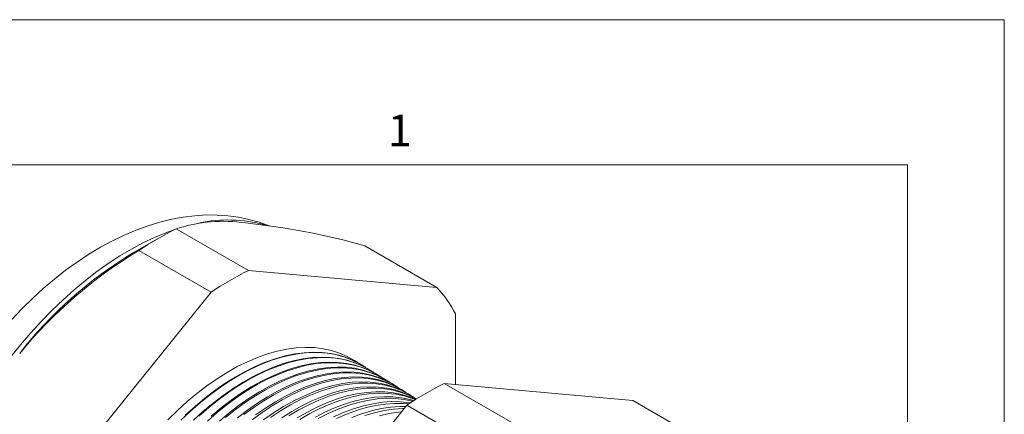
# Model space of a CAD drawing. Units: inches. Extents: x 0 to 22, y 0 to 17.
# Drawn here: x 16.9 to 22, y 15 to 17 of the extents above; entities that cross this region are included whole.
import ezdxf

# ---------------------------------------------------------------- set-up
doc = ezdxf.new("R2010")
doc.units = ezdxf.units.IN
doc.header["$MEASUREMENT"] = 0
doc.layers.add('VIEW_PV', color=7, linetype='Continuous', lineweight=0)
doc.styles.add('SLDTEXTSTYLE0', font='TXT', dxfattribs={"width": 0.75})

msp = doc.modelspace()

# ---------------------------------------------------------------- linework, layer by layer
at = {"color": 7, "linetype": 'Continuous', "lineweight": 15}
for p, q in [((18.0969, 15.7046), (17.7241, 15.9198)), ((17.6273, 15.868), (17.499, 15.7939)), ((19.0705, 15.6175), (18.6977, 15.8327)), ((17.9037, 15.5931), (17.531, 15.8083)), ((19.0705, 15.6175), (18.0969, 15.7046)), ((17.9037, 15.5931), (16.9302, 14.3819)), ((19.167, 15.1155), (19.167, 15.4801)), ((18.684, 15.2156), (18.6819, 15.2169)), ((18.7263, 15.1893), (18.7228, 15.1915)), ((18.7685, 15.1631), (18.7638, 15.1661)), ((18.8107, 15.1369), (18.8048, 15.1406)), ((18.853, 15.1107), (18.8457, 15.1152)), ((19.5257, 14.8797), (19.1081, 15.1208)), ((19.1081, 15.1208), (20.0817, 15.0338)), ((18.8952, 15.0845), (18.8867, 15.0897)), ((18.9374, 15.0583), (18.9277, 15.0643)), ((17.9414, 13.7982), (18.915, 15.0093)), ((19.3325, 14.7682), (18.915, 15.0093)), ((20.4993, 14.7927), (20.0817, 15.0338))]:
    msp.add_line(p, q, dxfattribs=at)
at = {"color": 7, "linetype": 'Continuous', "lineweight": 15, "flags": 128}
for points in [[(18.2045, 15.9356), (18.2032, 15.9362), (18.1523, 15.9544), (18.0999, 15.9689), (18.0462, 15.9799), (17.9913, 15.9874), (17.9352, 15.9912), (17.878, 15.9913), (17.8197, 15.9878), (17.7606, 15.9805), (17.7006, 15.9694), (17.64, 15.9546), (17.5788, 15.936), (17.5174, 15.9136), (17.4558, 15.8875), (17.3943, 15.8578), (17.3332, 15.8247), (17.2724, 15.7882), (17.2124, 15.7484), (17.1531, 15.7056), (17.0948, 15.6599), (17.0376, 15.6114), (16.9815, 15.5603), (16.9268, 15.5066), (16.8734, 15.4507)], [(17.7165, 15.916), (17.6703, 15.8994), (17.6113, 15.8749), (17.5519, 15.8468), (17.4924, 15.8151), (17.4328, 15.7798), (17.3733, 15.7411), (17.3141, 15.699), (17.2554, 15.6537), (17.1972, 15.6053), (17.1397, 15.5539), (17.0831, 15.4996), (17.0276, 15.4426), (16.9732, 15.3831), (16.9201, 15.3211), (16.8685, 15.2569)], [(18.6615, 15.2288), (18.644, 15.2404), (18.6068, 15.2613), (18.5674, 15.2784), (18.5261, 15.2916), (18.483, 15.3009), (18.4382, 15.3063), (18.3919, 15.3077), (18.3443, 15.3051), (18.2955, 15.2986), (18.2456, 15.2882), (18.1949, 15.2738), (18.1436, 15.2556), (18.0917, 15.2337), (18.0395, 15.208), (17.9872, 15.1787), (17.935, 15.1458), (17.8829, 15.1096), (17.8313, 15.0701), (17.7803, 15.0274), (17.73, 14.9818), (17.6806, 14.9333)], [(18.7031, 15.203), (18.6679, 15.2251), (18.6296, 15.2441), (18.5894, 15.2592), (18.5472, 15.2705), (18.5033, 15.2778), (18.4578, 15.2812), (18.4108, 15.2806), (18.3626, 15.2761), (18.3134, 15.2676), (18.2631, 15.2552), (18.2121, 15.239), (18.1606, 15.2189), (18.1086, 15.1951), (18.0564, 15.1676), (18.0042, 15.1366), (17.9521, 15.1021), (17.9003, 15.0642), (17.849, 15.0232), (17.7984, 14.979), (17.7486, 14.932)], [(18.6819, 15.2169), (18.6469, 15.2364), (18.6076, 15.2535), (18.5663, 15.2667), (18.5232, 15.276), (18.4785, 15.2813), (18.4323, 15.2827), (18.3847, 15.2802), (18.3359, 15.2737), (18.2861, 15.2633), (18.2355, 15.2489), (18.1842, 15.2308), (18.1324, 15.2088), (18.0803, 15.1832), (18.0281, 15.1539), (17.9759, 15.1211), (17.9239, 15.0849), (17.8723, 15.0454), (17.8213, 15.0028), (17.7711, 14.9572)], [(17.8132, 14.9321), (17.8634, 14.9776), (17.9143, 15.0202), (17.9658, 15.0596), (18.0177, 15.0958), (18.0698, 15.1285), (18.122, 15.1578), (18.1741, 15.1834), (18.2258, 15.2053), (18.277, 15.2235), (18.3276, 15.2378), (18.3773, 15.2482), (18.426, 15.2547), (18.4735, 15.2572), (18.5197, 15.2558), (18.5644, 15.2505), (18.6074, 15.2412), (18.6486, 15.228), (18.6879, 15.2109), (18.7228, 15.1915)], [(18.7447, 15.1772), (18.7102, 15.1989), (18.6719, 15.2178), (18.6317, 15.2329), (18.5896, 15.2442), (18.5457, 15.2515), (18.5003, 15.2549), (18.4534, 15.2543), (18.4053, 15.2498), (18.356, 15.2413), (18.3059, 15.229), (18.255, 15.2127), (18.2035, 15.1927), (18.1516, 15.1689), (18.0994, 15.1415), (18.0473, 15.1104), (17.9952, 15.076), (17.9435, 15.0382), (17.8923, 14.9972), (17.8417, 14.9531)], [(18.7864, 15.1514), (18.7524, 15.1726), (18.7142, 15.1916), (18.674, 15.2067), (18.632, 15.2179), (18.5882, 15.2252), (18.5428, 15.2286), (18.496, 15.228), (18.4479, 15.2235), (18.3987, 15.215), (18.3486, 15.2027), (18.2978, 15.1865), (18.2464, 15.1665), (18.1945, 15.1427), (18.1425, 15.1153), (18.0904, 15.0843), (18.0384, 15.0499), (17.9867, 15.0122), (17.9356, 14.9712), (17.8851, 14.9272)], [(17.9054, 14.9525), (17.9563, 14.995), (18.0077, 15.0344), (18.0595, 15.0705), (18.1116, 15.1032), (18.1637, 15.1324), (18.2157, 15.158), (18.2674, 15.1799), (18.3185, 15.198), (18.369, 15.2123), (18.4187, 15.2227), (18.4674, 15.2292), (18.5148, 15.2317), (18.5609, 15.2303), (18.6056, 15.225), (18.6485, 15.2157), (18.6897, 15.2025), (18.7289, 15.1855), (18.7638, 15.1661)], [(17.9474, 14.9273), (17.9982, 14.9698), (18.0496, 15.0091), (18.1014, 15.0451), (18.1534, 15.0778), (18.2054, 15.107), (18.2573, 15.1325), (18.3089, 15.1544), (18.3601, 15.1725), (18.4105, 15.1868), (18.4601, 15.1972), (18.5087, 15.2037), (18.5561, 15.2062), (18.6022, 15.2048), (18.6467, 15.1994), (18.6896, 15.1902), (18.7307, 15.177), (18.7699, 15.16), (18.8048, 15.1406)], [(18.828, 15.1256), (18.7947, 15.1464), (18.7565, 15.1653), (18.7164, 15.1804), (18.6744, 15.1916), (18.6306, 15.1989), (18.5853, 15.2023), (18.5386, 15.2017), (18.4905, 15.1972), (18.4414, 15.1888), (18.3914, 15.1764), (18.3406, 15.1602), (18.2892, 15.1402), (18.2375, 15.1165), (18.1855, 15.0891), (18.1334, 15.0582), (18.0815, 15.0238), (18.0299, 14.9861), (17.9788, 14.9452)], [(18.0402, 14.9445), (18.0915, 14.9838), (18.1432, 15.0198), (18.1952, 15.0524), (18.2471, 15.0816), (18.299, 15.1071), (18.3505, 15.1289), (18.4016, 15.147), (18.452, 15.1613), (18.5015, 15.1717), (18.55, 15.1781), (18.5974, 15.1807), (18.6434, 15.1793), (18.6879, 15.1739), (18.7307, 15.1647), (18.7718, 15.1515), (18.8109, 15.1346), (18.8457, 15.1152)], [(18.8696, 15.0998), (18.8369, 15.1202), (18.7988, 15.139), (18.7587, 15.1541), (18.7168, 15.1653), (18.6731, 15.1726), (18.6278, 15.176), (18.5811, 15.1754), (18.5332, 15.1709), (18.4841, 15.1625), (18.4342, 15.1501), (18.3834, 15.134), (18.3321, 15.114), (18.2804, 15.0903), (18.2285, 15.063), (18.1765, 15.0321), (18.1247, 14.9978), (18.0732, 14.9601)], [(18.1334, 14.9585), (18.185, 14.9945), (18.2369, 15.0271), (18.2888, 15.0562), (18.3406, 15.0817), (18.3921, 15.1035), (18.4431, 15.1216), (18.4934, 15.1358), (18.5429, 15.1462), (18.5914, 15.1526), (18.6386, 15.1552), (18.6846, 15.1538), (18.7291, 15.1484), (18.7719, 15.1392), (18.8129, 15.1261), (18.8519, 15.1091), (18.8867, 15.0897)], [(18.9112, 15.074), (18.8792, 15.0939), (18.8411, 15.1128), (18.8011, 15.1278), (18.7592, 15.139), (18.7155, 15.1463), (18.6703, 15.1497), (18.6237, 15.1491), (18.5758, 15.1446), (18.5268, 15.1362), (18.4769, 15.1239), (18.4263, 15.1077), (18.375, 15.0878), (18.3234, 15.0641), (18.2715, 15.0368), (18.2196, 15.006), (18.1678, 14.9717), (18.1164, 14.9341)], [(18.1753, 14.9333), (18.2269, 14.9692), (18.2787, 15.0017), (18.3306, 15.0308), (18.3823, 15.0563), (18.4337, 15.078), (18.4846, 15.0961), (18.5349, 15.1103), (18.5843, 15.1207), (18.6327, 15.1271), (18.6799, 15.1296), (18.7258, 15.1282), (18.7702, 15.1229), (18.813, 15.1137), (18.8539, 15.1006), (18.8929, 15.0836), (18.9277, 15.0643)], [(18.9528, 15.0482), (18.9214, 15.0677), (18.8834, 15.0865), (18.8434, 15.1016), (18.8016, 15.1127), (18.758, 15.12), (18.7128, 15.1234), (18.6663, 15.1228), (18.6184, 15.1183), (18.5695, 15.1099), (18.5197, 15.0976), (18.4691, 15.0815), (18.4179, 15.0616), (18.3663, 15.0379), (18.3145, 15.0107), (18.2627, 14.9799), (18.211, 14.9456)], [(18.2687, 14.9439), (18.3205, 14.9764), (18.3723, 15.0054), (18.4239, 15.0308), (18.4753, 15.0526), (18.5261, 15.0706), (18.5763, 15.0848), (18.6257, 15.0951), (18.674, 15.1016), (18.7212, 15.1041), (18.767, 15.1027), (18.8114, 15.0974), (18.8541, 15.0882), (18.895, 15.0751), (18.9339, 15.0582), (18.9648, 15.0412)], [(18.9644, 15.041), (18.9637, 15.0415), (18.9257, 15.0603), (18.8858, 15.0753), (18.844, 15.0864), (18.8005, 15.0937), (18.7554, 15.0971), (18.7088, 15.0965), (18.6611, 15.092), (18.6122, 15.0836), (18.5624, 15.0713), (18.5119, 15.0552), (18.4608, 15.0353), (18.4093, 15.0117), (18.3576, 14.9845), (18.3058, 14.9537)], [(18.3491, 14.9431), (18.4013, 14.9732), (18.4534, 14.9997), (18.5053, 15.0225), (18.5567, 15.0415), (18.6074, 15.0567), (18.6574, 15.0679), (18.7063, 15.0752), (18.7541, 15.0784), (18.8006, 15.0777), (18.8455, 15.073), (18.8889, 15.0643), (18.9304, 15.0517), (18.9614, 15.0391)], [(18.9592, 15.0378), (18.9426, 15.0441), (18.9012, 15.0567), (18.8579, 15.0654), (18.8129, 15.0701), (18.7665, 15.0708), (18.7187, 15.0675), (18.6698, 15.0603), (18.6198, 15.0491), (18.5691, 15.0339), (18.5177, 15.0149), (18.4659, 14.9921), (18.4138, 14.9656), (18.3616, 14.9355)], [(18.443, 14.9478), (18.4951, 14.9743), (18.5469, 14.9971), (18.5982, 15.0161), (18.6489, 15.0312), (18.6988, 15.0424), (18.7477, 15.0497), (18.7954, 15.0529), (18.8418, 15.0522), (18.8867, 15.0475), (18.93, 15.0388), (18.9514, 15.0329)], [(18.9464, 15.0297), (18.9435, 15.0304), (18.9003, 15.0391), (18.8554, 15.0438), (18.809, 15.0445), (18.7613, 15.0412), (18.7124, 15.034), (18.6626, 15.0228), (18.6119, 15.0077), (18.5606, 14.9887), (18.5088, 14.9659), (18.4568, 14.9395)], [(18.5367, 14.9489), (18.5885, 14.9716), (18.6397, 14.9906), (18.6904, 15.0057), (18.7402, 15.0169), (18.789, 15.0241), (18.8367, 15.0274), (18.883, 15.0267), (18.9279, 15.022), (18.9331, 15.0212)], [(18.924, 15.0153), (18.8979, 15.0175), (18.8516, 15.0182), (18.8039, 15.0149), (18.7551, 15.0077), (18.7053, 14.9965), (18.6547, 14.9814), (18.6035, 14.9625), (18.5517, 14.9397)], [(18.6301, 14.9462), (18.6813, 14.9651), (18.7318, 14.9802), (18.7816, 14.9914), (18.8304, 14.9986), (18.878, 15.0019), (18.909, 15.0019)], [(18.9011, 14.9921), (18.8941, 14.9919), (18.8465, 14.9887), (18.7978, 14.9814), (18.7481, 14.9702), (18.6975, 14.9552)], [(18.7733, 14.9547), (18.823, 14.9659), (18.8717, 14.9731), (18.8871, 14.9746)]]:
    msp.add_lwpolyline(points, dxfattribs=at)
at = {"color": 7, "linetype": 'Continuous', "lineweight": 15}
for centre, radius, start, end in [((17.9924, 15.253), 0.7127, 74.6373, 102.2327), ((18.4883, 14.3729), 1.7253, 116.2914, 123.7032), ((17.9686, 15.1696), 0.789, 81.6961, 108.0511), ((17.6789, 12.1717), 3.8001, 74.4488, 83.902), ((18.7667, 13.7563), 2.3953, 121.0572, 140.5967), ((18.6082, 13.9559), 2.1468, 121.1074, 142.0262), ((18.8611, 14.1577), 1.7253, 116.2914, 123.7032), ((18.5182, 15.1268), 0.7388, 28.5736, 41.6278), ((19.8723, 13.574), 1.7253, 116.2914, 123.7032)]:
    msp.add_arc(centre, radius, start, end, dxfattribs=at)
at = {"layer": 'VIEW_PV', "linetype": 'Continuous'}
for p, q in [((0, 17), (22, 17)), ((22, 17), (22, 0))]:
    msp.add_line(p, q, dxfattribs=at)
at = {"layer": 'VIEW_PV'}
for p in [(0.5, 16.25), (21.5, 0.75)]:
    msp.add_line(p, (21.5, 16.25), dxfattribs=at)

# ---------------------------------------------------------------- texts
at = {"layer": 'VIEW_PV', "insert": (18.8164, 16.5097), "char_height": 0.1641, "attachment_point": 1, "style": 'SLDTEXTSTYLE0'}
msp.add_mtext('1', dxfattribs=at)

doc.saveas('drawing.dxf')
